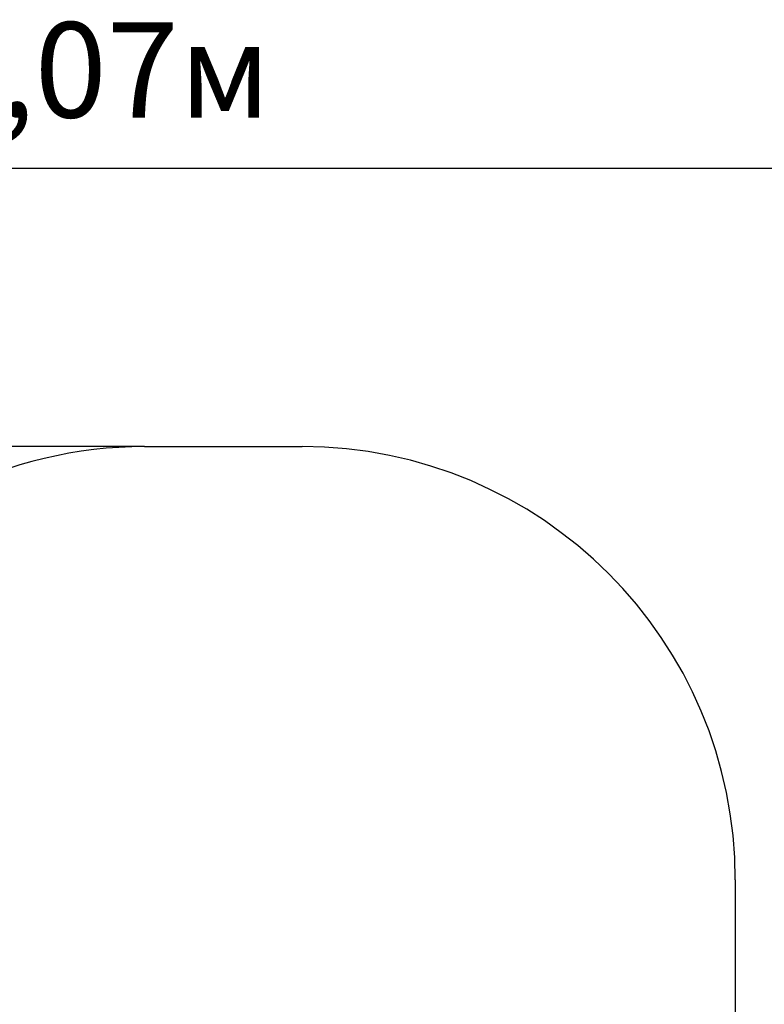
# Model space of a CAD drawing. Units: millimetres. Extents: x 3.8 to 20, y 5.4 to 16.1.
# Drawn here: x 11.7 to 14.3, y 12.7 to 16.1 of the extents above; entities that cross this region are included whole.
import ezdxf

# ---------------------------------------------------------------- set-up
doc = ezdxf.new("R2010")
doc.units = ezdxf.units.MM
doc.header["$LTSCALE"] = 110
doc.header["$PDSIZE"] = -1
doc.linetypes.add('SLD-Сплошная', pattern=[0])
doc.styles.get("Standard").update_dxf_attribs({"font": 'isocpeui.ttf'})
doc.dimstyles.new('ISO-25', dxfattribs={"dimtxt": 2.5, "dimasz": 2.5, "dimexe": 1.25, "dimexo": 0.625, "dimtad": 1, "dimtxsty": 'Standard', "dimcen": 2.5, "dimadec": 0, "dimazin": 0, "dimtfac": 1, "dimtmove": 0, "dimatfit": 3, "dimfxl": 1, "dimarcsym": 0})

# ---------------------------------------------------------------- blocks, each defined once
blk = doc.blocks.new('_D_21')
at = {"color": 0, "lineweight": -2, "transparency": 16777216}
for p, q in [((12.1656, 14.6347), (4.1759, 14.6347)), ((4.2859, 7.034), (4.2859, 14.3047)), ((14.4021, 6.704), (4.1759, 6.704))]:
    blk.add_line(p, q, dxfattribs=at)
at = {"color": 0, "transparency": 16777216}
for points in [[(4.2309, 14.3047), (4.3409, 14.3047), (4.2859, 14.6347)], [(4.2309, 7.034), (4.3409, 7.034), (4.2859, 6.704)]]:
    blk.add_solid(points, dxfattribs=at)
at = {"layer": 'Defpoints', "color": 0, "transparency": 16777216}
for p in [(4.2859, 14.6347), (12.1656, 14.6347), (14.4021, 6.704)]:
    blk.add_point(p, dxfattribs=at)
at = {"color": 0, "transparency": 16777216, "insert": (3.7899, 10.6629), "char_height": 0.33, "attachment_point": 2, "rotation": 90}
blk.add_mtext('7,93м', dxfattribs=at)
blk = doc.blocks.new('*D26')
at = {"color": 0, "lineweight": -2, "transparency": 16777216}
for p, q in [((7.4727, 12.4547), (7.4727, 15.7087)), ((16.5403, 11.2776), (16.5403, 15.7087)), ((7.8027, 15.5987), (16.2103, 15.5987))]:
    blk.add_line(p, q, dxfattribs=at)
at = {"color": 0, "transparency": 16777216}
for points in [[(7.8027, 15.6537), (7.8027, 15.5437), (7.4727, 15.5987)], [(16.2103, 15.6537), (16.2103, 15.5437), (16.5403, 15.5987)]]:
    blk.add_solid(points, dxfattribs=at)
at = {"layer": 'Defpoints', "color": 0, "transparency": 16777216}
for p in [(16.5403, 15.5987), (7.4727, 12.4547), (16.5403, 11.2776)]:
    blk.add_point(p, dxfattribs=at)
at = {"color": 0, "transparency": 16777216, "insert": (12.0065, 15.8967), "char_height": 0.33, "attachment_point": 5}
blk.add_mtext('9,07м', dxfattribs=at)

msp = doc.modelspace()

# ---------------------------------------------------------------- linework, layer by layer
at = {"color": 251, "linetype": 'SLD-Сплошная', "true_color": 0x636466}
for p, q in [((12.1656, 14.6347), (12.7116, 14.6347)), ((14.2116, 13.1347), (14.2116, 12.0117))]:
    msp.add_line(p, q, dxfattribs=at)
for centre, start, end in [((12.1656, 13.1347), 90, 143.2787), ((12.7116, 13.1347), 0, 90)]:
    msp.add_arc(centre, 1.5, start, end, dxfattribs=at)

# ---------------------------------------------------------------- dimensions: what is measured, and where the dimension line sits
dim = msp.add_linear_dim(base=(16.5403, 15.5987), p1=(7.4727, 12.4547), p2=(16.5403, 11.2776), dimstyle='ISO-25', override={"dimtxt": 0.33, "dimasz": 0.33, "dimexe": 0.11, "dimexo": 0, "dimgap": 0.1, "dimzin": 1, "dimpost": 'м', "dimtdec": 3, "dimtzin": 1})
dim.commit()
dim.dimension.update_dxf_attribs({"geometry": '*D26', "text_midpoint": (12.0065, 15.8967)})
at = {"color": 251, "true_color": 0x636466}
dim = msp.add_linear_dim(base=(4.2859, 14.6347), p1=(14.4021, 6.704), p2=(12.1656, 14.6347), angle=90, dimstyle='ISO-25', override={"dimtxt": 0.33, "dimasz": 0.33, "dimexe": 0.11, "dimexo": 0, "dimgap": 0.1, "dimzin": 1, "dimpost": 'м', "dimtdec": 3, "dimtzin": 1}, dxfattribs=at)
dim.commit()
dim.dimension.update_dxf_attribs({"geometry": '_D_21', "text_midpoint": (4.2859, 10.6629), "dimtype": 160})

doc.saveas('drawing.dxf')
